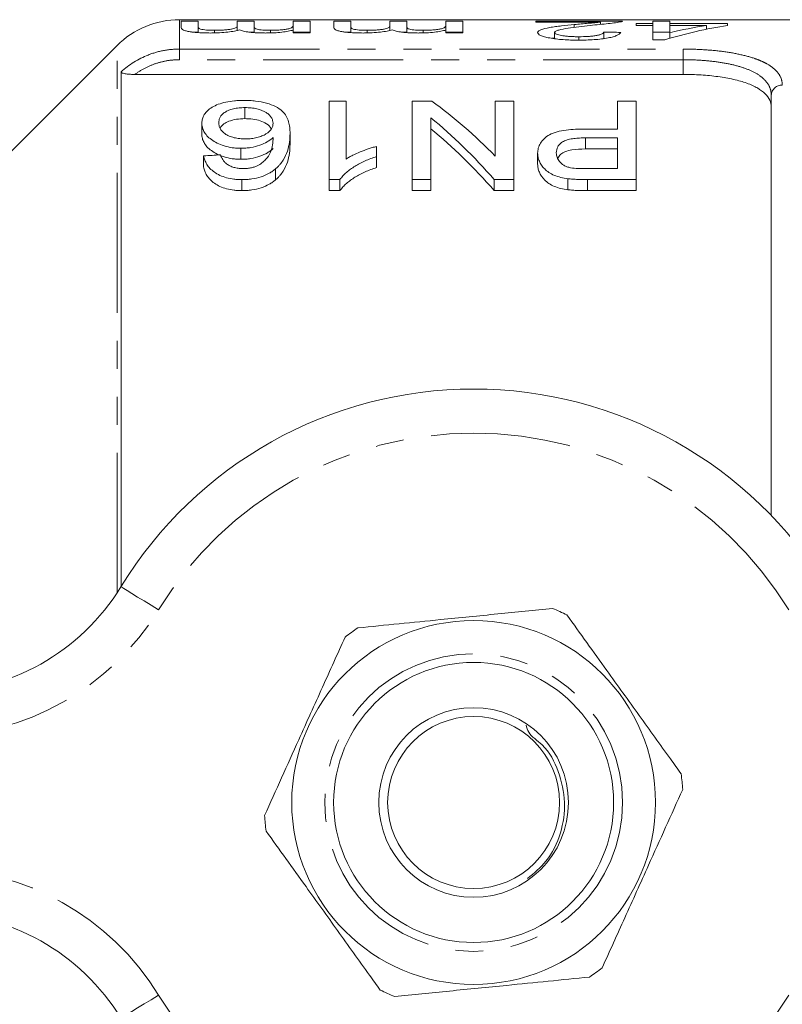
# Model space of a CAD drawing. Units: millimetres. Extents: x 140 to 266, y 75 to 285.
# Drawn here: x 182 to 217, y 102 to 146 of the extents above; entities that cross this region are included whole.
import ezdxf

# ---------------------------------------------------------------- set-up
doc = ezdxf.new("R2010")
doc.units = ezdxf.units.MM
doc.linetypes.add('PHANTOM', pattern=[12.7, 6.35, -1.27, 1.27, -1.27, 1.27, -1.27])

msp = doc.modelspace()

# ---------------------------------------------------------------- linework, layer by layer
at = {"color": 7, "linetype": 'Continuous', "lineweight": 15}
for p, q in [((229.175, 146.19), (189.198, 146.19)), ((189.28, 146.13), (190.049, 146.13)), ((189.28, 145.829), (189.28, 146.13)), ((190.049, 146.13), (190.049, 145.868)), ((191.818, 146.13), (192.587, 146.13)), ((191.818, 145.896), (191.818, 146.13)), ((192.587, 146.13), (192.587, 145.857)), ((194.357, 146.13), (195.126, 146.13)), ((194.357, 145.93), (194.357, 146.13)), ((195.126, 146.13), (195.126, 145.601)), ((196.203, 146.13), (196.972, 146.13)), ((196.203, 145.829), (196.203, 146.13)), ((196.972, 146.13), (196.972, 145.868)), ((198.741, 146.13), (199.51, 146.13)), ((198.741, 145.896), (198.741, 146.13)), ((199.51, 146.13), (199.51, 145.857)), ((201.28, 146.13), (202.049, 146.13)), ((201.28, 145.93), (201.28, 146.13)), ((202.049, 146.13), (202.049, 145.601)), ((205.366, 146.13), (209.289, 146.13)), ((205.366, 146.077), (205.366, 146.13)), ((208.301, 146.077), (205.366, 146.077)), ((208.301, 145.976), (208.301, 146.077)), ((209.905, 145.93), (209.905, 146.015)), ((209.905, 146.015), (210.674, 146.015)), ((210.674, 146.13), (211.443, 146.13)), ((210.674, 146.015), (210.674, 146.13)), ((210.674, 145.93), (210.674, 146.015)), ((211.443, 146.13), (211.443, 146.015)), ((211.443, 146.015), (214.059, 146.015)), ((211.443, 145.93), (211.443, 146.015)), ((214.059, 146.015), (214.059, 145.93)), ((190.049, 145.63), (189.759, 145.63)), ((190.049, 145.604), (190.049, 145.868)), ((190.794, 145.589), (190.794, 145.709)), ((191.818, 145.702), (191.818, 145.896)), ((192.587, 145.63), (192.341, 145.63)), ((192.587, 145.604), (192.587, 145.857)), ((193.325, 145.593), (193.325, 145.709)), ((194.357, 145.601), (194.357, 145.926)), ((194.357, 145.601), (194.357, 145.72)), ((195.126, 145.63), (194.357, 145.63)), ((195.126, 145.601), (194.357, 145.601)), ((196.972, 145.63), (196.682, 145.63)), ((196.972, 145.604), (196.972, 145.868)), ((197.717, 145.589), (197.717, 145.709)), ((198.741, 145.702), (198.741, 145.896)), ((199.51, 145.63), (199.264, 145.63)), ((199.51, 145.604), (199.51, 145.857)), ((200.248, 145.593), (200.248, 145.709)), ((201.28, 145.601), (201.28, 145.926)), ((201.28, 145.601), (201.28, 145.72)), ((202.049, 145.63), (201.28, 145.63)), ((202.049, 145.601), (201.28, 145.601)), ((206.212, 145.331), (206.212, 145.609)), ((207.108, 145.84), (207.108, 145.971)), ((208.443, 145.335), (208.443, 145.629)), ((210.674, 145.93), (209.905, 145.93)), ((210.674, 145.281), (210.674, 145.93)), ((211.443, 145.63), (210.674, 145.63)), ((211.443, 145.93), (211.443, 145.599)), ((213.109, 145.93), (211.443, 145.93)), ((211.443, 145.349), (211.443, 145.599)), ((213.109, 145.758), (213.109, 145.93)), ((206.212, 145.365), (206.087, 145.348)), ((207.306, 145.264), (207.306, 145.418)), ((211.212, 145.281), (210.674, 145.281)), ((186.369, 145.018), (181.191, 139.84)), ((186.552, 143.826), (186.552, 120.484)), ((187.178, 143.709), (212.041, 143.709)), ((195.983, 142.494), (195.983, 138.938)), ((196.753, 142.494), (195.983, 142.494)), ((196.753, 139.869), (196.753, 142.494)), ((200.647, 142.494), (199.753, 142.494)), ((199.753, 142.494), (199.753, 138.938)), ((203.522, 142.494), (203.522, 140.001)), ((204.368, 142.494), (203.522, 142.494)), ((204.368, 138.938), (204.368, 142.494)), ((209.06, 142.494), (209.06, 141.232)), ((209.906, 142.494), (209.06, 142.494)), ((209.906, 138.938), (209.906, 142.494)), ((216.041, 123.702), (216.041, 142.768)), ((192.17, 142.202), (192.17, 141.702)), ((200.599, 138.938), (200.599, 141.743)), ((190.214, 141.501), (190.214, 141.001)), ((209.06, 141.232), (207.59, 141.232)), ((194.214, 141.033), (194.214, 140.533)), ((207.613, 140.83), (209.06, 140.83)), ((207.613, 140.83), (207.613, 140.33)), ((209.06, 140.83), (209.06, 139.436)), ((191.987, 140.358), (191.987, 139.858)), ((198.137, 139.986), (198.137, 140.441)), ((209.06, 140.33), (207.613, 140.33)), ((190.291, 140.011), (190.291, 139.511)), ((198.137, 139.986), (198.137, 139.486)), ((205.445, 140.133), (205.445, 139.633)), ((193.56, 139.429), (193.56, 138.929)), ((209.06, 139.436), (207.628, 139.436)), ((192.023, 138.938), (192.023, 138.438)), ((195.983, 138.938), (196.479, 138.938)), ((195.983, 138.938), (195.983, 138.438)), ((196.479, 138.938), (196.479, 138.438)), ((199.753, 138.938), (200.599, 138.938)), ((199.753, 138.938), (199.753, 138.438)), ((200.599, 138.938), (200.599, 138.438)), ((203.474, 138.938), (204.368, 138.938)), ((203.474, 138.938), (203.474, 138.438)), ((204.368, 138.938), (204.368, 138.438)), ((206.813, 138.979), (206.813, 138.479)), ((207.702, 138.938), (209.906, 138.938)), ((207.702, 138.938), (207.702, 138.438)), ((209.906, 138.938), (209.906, 138.438)), ((196.479, 138.438), (195.983, 138.438)), ((200.599, 138.438), (199.753, 138.438)), ((204.368, 138.438), (203.474, 138.438)), ((209.906, 138.438), (207.702, 138.438))]:
    msp.add_line(p, q, dxfattribs=at)
at = {"color": 8, "linetype": 'PHANTOM', "lineweight": 0}
for p, q in [((189.198, 146.19), (189.198, 144.857)), ((186.369, 120.195), (186.369, 145.018)), ((189.198, 144.857), (212.041, 144.857)), ((189.198, 144.376), (189.198, 144.857)), ((212.041, 144.376), (212.041, 144.857)), ((212.041, 144.376), (189.198, 144.376)), ((212.041, 143.709), (212.041, 144.376))]:
    msp.add_line(p, q, dxfattribs=at)
at = {"color": 8, "linetype": 'PHANTOM', "lineweight": 0, "flags": 128}
for points in [[(188.251, 119.429), (187.918, 119.633), (187.598, 119.828), (187.303, 120.009), (187.045, 120.167), (186.833, 120.297), (186.675, 120.393), (186.578, 120.453), (186.545, 120.473)], [(186.545, 100.907), (186.578, 100.927), (186.675, 100.987), (186.833, 101.083), (187.045, 101.213), (187.303, 101.371), (187.598, 101.552), (187.918, 101.747), (188.251, 101.951)]]:
    msp.add_lwpolyline(points, dxfattribs=at)
at = {"color": 7, "linetype": 'Continuous', "lineweight": 15}
for radius in [8.25, 6.35, 4.3, 3.9]:
    msp.add_circle((202.541, 110.69), radius, dxfattribs=at)
at = {"color": 8, "linetype": 'PHANTOM', "lineweight": 0}
msp.add_circle((202.541, 110.69), 6.75, dxfattribs=at)
at = {"color": 7, "linetype": 'Continuous', "lineweight": 15}
for centre, radius, start, end in [((189.198, 142.19), 4, 90, 135), ((202.541, 110.69), 18.75, 31.449, 148.551), ((178.014, 125.69), 10, 270, 328.551), ((202.541, 110.69), 9.5, 63.5462, 67.8553), ((202.541, 110.69), 9.5, 123.5462, 127.8553), ((202.541, 110.69), 9.5, 3.5462, 7.8553), ((202.541, 110.69), 9.5, 183.5462, 187.8553), ((178.014, 95.69), 10, 31.449, 90), ((202.541, 110.69), 9.5, 303.5462, 307.8553), ((202.541, 110.69), 9.5, 243.5462, 247.8553)]:
    msp.add_arc(centre, radius, start, end, dxfattribs=at)
at = {"color": 8, "linetype": 'PHANTOM', "lineweight": 0}
for centre, radius, start, end in [((216.521, 142.746), 0.48, 87.6143, 177.3969), ((202.541, 110.69), 16.75, 31.449, 148.551), ((178.014, 125.69), 12, 270, 328.551), ((178.014, 95.69), 12, 31.449, 90), ((202.541, 110.69), 16.75, 211.449, 328.551)]:
    msp.add_arc(centre, radius, start, end, dxfattribs=at)
at = {"color": 7, "linetype": 'Continuous', "lineweight": 15}
for centre, major_axis, ratio, start_param, end_param in [((145.558, 110.69), (355, 0), 0.1, 1.390514, 1.392716), ((217.364, 110.69), (0, 35.5), 0.770833, 0.121098, 0.226749), ((216.415, 110.69), (0, 35.5), 0.770857, 0.121098, 0.182692), ((191.335, 111.19), (0, 34.5), 0.642148, 5.700696, 5.849375), ((190.309, 111.19), (0, 34.5), 0.642148, 5.646859, 5.800147), ((190.309, 110.69), (0, 34.5), 0.642148, 5.646859, 5.800147), ((379.921, 111.19), (345, 0), 0.1, 2.150077, 2.152743)]:
    msp.add_ellipse(centre, major_axis=major_axis, ratio=ratio, start_param=start_param, end_param=end_param, dxfattribs=at)
for points, knots in [([(207.108, 145.971), (207.319, 145.99), (207.53, 146.008), (207.841, 146.034), (207.944, 146.042), (208.136, 146.059), (208.22, 146.068), (208.301, 146.077)], [0, 0, 0, 0, 0.5, 0.5, 0.75, 0.75, 1, 1, 1, 1]), ([(209.209, 146.095), (209.177, 146.089), (209.145, 146.082), (209.067, 146.069), (209.022, 146.062), (208.881, 146.041), (208.772, 146.027), (208.526, 145.999), (208.392, 145.985), (208.116, 145.956), (207.972, 145.943), (207.825, 145.928)], [0, 0, 0, 0, 0.125, 0.125, 0.25, 0.25, 0.5, 0.5, 0.75, 0.75, 1, 1, 1, 1]), ([(209.289, 146.13), (209.289, 146.125), (209.286, 146.119), (209.266, 146.111), (209.258, 146.108), (209.236, 146.102), (209.223, 146.098), (209.209, 146.095)], [0, 0, 0, 0, 0.5, 0.5, 0.75, 0.75, 1, 1, 1, 1]), ([(190.609, 145.586), (190.514, 145.587), (190.419, 145.587), (190.232, 145.593), (190.139, 145.597), (189.96, 145.609), (189.874, 145.616), (189.717, 145.635), (189.646, 145.647), (189.524, 145.672), (189.473, 145.686), (189.393, 145.714), (189.363, 145.729), (189.294, 145.773), (189.282, 145.801), (189.28, 145.829)], [0, 0, 0, 0, 0.125, 0.125, 0.25, 0.25, 0.375, 0.375, 0.5, 0.5, 0.625, 0.625, 0.75, 0.75, 1, 1, 1, 1]), ([(190.049, 145.868), (190.051, 145.852), (190.052, 145.834), (190.071, 145.808), (190.081, 145.799), (190.108, 145.781), (190.128, 145.772), (190.218, 145.746), (190.316, 145.732), (190.484, 145.717), (190.543, 145.714), (190.667, 145.709), (190.731, 145.709), (190.794, 145.709)], [0, 0, 0, 0, 0.25, 0.25, 0.375, 0.375, 0.5, 0.5, 0.75, 0.75, 0.875, 0.875, 1, 1, 1, 1]), ([(191.938, 145.729), (191.901, 145.719), (191.864, 145.71), (191.783, 145.692), (191.74, 145.683), (191.6, 145.657), (191.5, 145.641), (191.273, 145.614), (191.147, 145.604), (190.951, 145.593), (190.884, 145.59), (190.747, 145.587), (190.678, 145.587), (190.609, 145.586)], [0, 0, 0, 0, 0.125, 0.125, 0.25, 0.25, 0.5, 0.5, 0.75, 0.75, 0.875, 0.875, 1, 1, 1, 1]), ([(190.794, 145.709), (190.872, 145.709), (190.949, 145.71), (191.099, 145.715), (191.174, 145.719), (191.313, 145.73), (191.378, 145.736), (191.497, 145.752), (191.553, 145.761), (191.643, 145.78), (191.679, 145.791), (191.736, 145.812), (191.758, 145.823), (191.791, 145.844), (191.802, 145.855), (191.815, 145.876), (191.817, 145.886), (191.818, 145.896)], [0, 0, 0, 0, 0.125, 0.125, 0.25, 0.25, 0.375, 0.375, 0.5, 0.5, 0.625, 0.625, 0.75, 0.75, 0.875, 0.875, 1, 1, 1, 1]), ([(193.104, 145.586), (193.04, 145.587), (192.976, 145.587), (192.849, 145.589), (192.787, 145.591), (192.602, 145.6), (192.481, 145.61), (192.27, 145.636), (192.177, 145.652), (192.067, 145.679), (192.035, 145.689), (191.981, 145.709), (191.96, 145.719), (191.938, 145.729)], [0, 0, 0, 0, 0.125, 0.125, 0.25, 0.25, 0.5, 0.5, 0.75, 0.75, 0.875, 0.875, 1, 1, 1, 1]), ([(192.587, 145.857), (192.588, 145.84), (192.594, 145.824), (192.634, 145.79), (192.668, 145.773), (192.754, 145.749), (192.79, 145.741), (192.875, 145.728), (192.926, 145.723), (193.033, 145.715), (193.091, 145.713), (193.207, 145.709), (193.266, 145.709), (193.325, 145.709)], [0, 0, 0, 0, 0.25, 0.25, 0.5, 0.5, 0.625, 0.625, 0.75, 0.75, 0.875, 0.875, 1, 1, 1, 1]), ([(194.357, 145.72), (194.323, 145.711), (194.29, 145.702), (194.216, 145.684), (194.175, 145.676), (194.044, 145.652), (193.945, 145.637), (193.729, 145.612), (193.61, 145.602), (193.424, 145.592), (193.362, 145.59), (193.234, 145.587), (193.169, 145.587), (193.104, 145.586)], [0, 0, 0, 0, 0.125, 0.125, 0.25, 0.25, 0.5, 0.5, 0.75, 0.75, 0.875, 0.875, 1, 1, 1, 1]), ([(193.325, 145.709), (193.37, 145.709), (193.414, 145.709), (193.501, 145.711), (193.544, 145.712), (193.67, 145.718), (193.753, 145.723), (193.906, 145.738), (193.977, 145.746), (194.098, 145.766), (194.147, 145.778), (194.269, 145.813), (194.304, 145.838), (194.35, 145.886), (194.357, 145.908), (194.357, 145.93)], [0, 0, 0, 0, 0.0625, 0.0625, 0.125, 0.125, 0.25, 0.25, 0.375, 0.375, 0.5, 0.5, 0.75, 0.75, 1, 1, 1, 1]), ([(197.532, 145.586), (197.437, 145.587), (197.342, 145.587), (197.155, 145.593), (197.062, 145.597), (196.883, 145.609), (196.797, 145.616), (196.64, 145.635), (196.569, 145.647), (196.448, 145.672), (196.396, 145.686), (196.316, 145.714), (196.286, 145.729), (196.217, 145.773), (196.205, 145.801), (196.203, 145.829)], [0, 0, 0, 0, 0.125, 0.125, 0.25, 0.25, 0.375, 0.375, 0.5, 0.5, 0.625, 0.625, 0.75, 0.75, 1, 1, 1, 1]), ([(196.972, 145.868), (196.974, 145.852), (196.975, 145.834), (196.994, 145.808), (197.004, 145.799), (197.031, 145.781), (197.051, 145.772), (197.141, 145.746), (197.239, 145.732), (197.407, 145.717), (197.466, 145.714), (197.59, 145.709), (197.654, 145.709), (197.717, 145.709)], [0, 0, 0, 0, 0.25, 0.25, 0.375, 0.375, 0.5, 0.5, 0.75, 0.75, 0.875, 0.875, 1, 1, 1, 1]), ([(198.861, 145.729), (198.824, 145.719), (198.787, 145.71), (198.706, 145.692), (198.663, 145.683), (198.523, 145.657), (198.423, 145.641), (198.196, 145.614), (198.07, 145.604), (197.874, 145.593), (197.807, 145.59), (197.67, 145.587), (197.601, 145.587), (197.532, 145.586)], [0, 0, 0, 0, 0.125, 0.125, 0.25, 0.25, 0.5, 0.5, 0.75, 0.75, 0.875, 0.875, 1, 1, 1, 1]), ([(197.717, 145.709), (197.795, 145.709), (197.872, 145.71), (198.022, 145.715), (198.097, 145.719), (198.236, 145.73), (198.301, 145.736), (198.42, 145.752), (198.476, 145.761), (198.566, 145.78), (198.602, 145.791), (198.659, 145.812), (198.681, 145.823), (198.714, 145.844), (198.725, 145.855), (198.738, 145.876), (198.74, 145.886), (198.741, 145.896)], [0, 0, 0, 0, 0.125, 0.125, 0.25, 0.25, 0.375, 0.375, 0.5, 0.5, 0.625, 0.625, 0.75, 0.75, 0.875, 0.875, 1, 1, 1, 1]), ([(200.027, 145.586), (199.963, 145.587), (199.899, 145.587), (199.772, 145.589), (199.71, 145.591), (199.525, 145.6), (199.404, 145.61), (199.193, 145.636), (199.101, 145.652), (198.99, 145.679), (198.958, 145.689), (198.904, 145.709), (198.883, 145.719), (198.861, 145.729)], [0, 0, 0, 0, 0.125, 0.125, 0.25, 0.25, 0.5, 0.5, 0.75, 0.75, 0.875, 0.875, 1, 1, 1, 1]), ([(199.51, 145.857), (199.511, 145.84), (199.517, 145.824), (199.557, 145.79), (199.591, 145.773), (199.677, 145.749), (199.713, 145.741), (199.798, 145.728), (199.849, 145.723), (199.957, 145.715), (200.014, 145.713), (200.13, 145.709), (200.189, 145.709), (200.248, 145.709)], [0, 0, 0, 0, 0.25, 0.25, 0.5, 0.5, 0.625, 0.625, 0.75, 0.75, 0.875, 0.875, 1, 1, 1, 1]), ([(201.28, 145.72), (201.246, 145.711), (201.213, 145.702), (201.139, 145.684), (201.098, 145.676), (200.967, 145.652), (200.868, 145.637), (200.652, 145.612), (200.533, 145.602), (200.347, 145.592), (200.285, 145.59), (200.157, 145.587), (200.092, 145.587), (200.027, 145.586)], [0, 0, 0, 0, 0.125, 0.125, 0.25, 0.25, 0.5, 0.5, 0.75, 0.75, 0.875, 0.875, 1, 1, 1, 1]), ([(200.248, 145.709), (200.293, 145.709), (200.337, 145.709), (200.424, 145.711), (200.467, 145.712), (200.593, 145.718), (200.676, 145.723), (200.829, 145.738), (200.9, 145.746), (201.021, 145.766), (201.07, 145.778), (201.192, 145.813), (201.227, 145.838), (201.273, 145.886), (201.28, 145.908), (201.28, 145.93)], [0, 0, 0, 0, 0.0625, 0.0625, 0.125, 0.125, 0.25, 0.25, 0.375, 0.375, 0.5, 0.5, 0.75, 0.75, 1, 1, 1, 1]), ([(205.443, 145.608), (205.445, 145.62), (205.447, 145.631), (205.459, 145.654), (205.469, 145.665), (205.508, 145.697), (205.545, 145.717), (205.693, 145.774), (205.836, 145.806), (206.077, 145.849), (206.163, 145.862), (206.343, 145.887), (206.434, 145.899), (206.717, 145.932), (206.912, 145.952), (207.108, 145.971)], [0, 0, 0, 0, 0.0625, 0.0625, 0.125, 0.125, 0.25, 0.25, 0.5, 0.5, 0.625, 0.625, 0.75, 0.75, 1, 1, 1, 1]), ([(207.289, 145.263), (207.172, 145.264), (207.055, 145.265), (206.826, 145.272), (206.712, 145.278), (206.49, 145.293), (206.38, 145.304), (206.176, 145.329), (206.08, 145.344), (205.904, 145.378), (205.825, 145.396), (205.686, 145.435), (205.626, 145.456), (205.531, 145.499), (205.499, 145.521), (205.465, 145.554), (205.456, 145.565), (205.445, 145.587), (205.444, 145.597), (205.443, 145.608)], [0, 0, 0, 0, 0.125, 0.125, 0.25, 0.25, 0.375, 0.375, 0.5, 0.5, 0.625, 0.625, 0.75, 0.75, 0.875, 0.875, 0.9375, 0.9375, 1, 1, 1, 1]), ([(207.825, 145.928), (207.477, 145.893), (207.134, 145.853), (206.665, 145.78), (206.515, 145.753), (206.346, 145.705), (206.299, 145.687), (206.248, 145.66), (206.235, 145.65), (206.217, 145.63), (206.214, 145.62), (206.212, 145.609)], [0, 0, 0, 0, 0.5, 0.5, 0.75, 0.75, 0.875, 0.875, 0.9375, 0.9375, 1, 1, 1, 1]), ([(206.212, 145.609), (206.214, 145.597), (206.219, 145.584), (206.245, 145.56), (206.267, 145.547), (206.352, 145.511), (206.439, 145.489), (206.593, 145.462), (206.65, 145.454), (206.77, 145.44), (206.833, 145.434), (206.963, 145.426), (207.031, 145.423), (207.168, 145.418), (207.237, 145.418), (207.306, 145.418)], [0, 0, 0, 0, 0.125, 0.125, 0.25, 0.25, 0.5, 0.5, 0.625, 0.625, 0.75, 0.75, 0.875, 0.875, 1, 1, 1, 1]), ([(209.212, 145.615), (209.199, 145.593), (209.183, 145.571), (209.13, 145.527), (209.094, 145.505), (209.002, 145.461), (208.944, 145.439), (208.807, 145.398), (208.725, 145.379), (208.455, 145.327), (208.237, 145.301), (207.891, 145.278), (207.771, 145.272), (207.531, 145.265), (207.41, 145.264), (207.289, 145.263)], [0, 0, 0, 0, 0.125, 0.125, 0.25, 0.25, 0.375, 0.375, 0.5, 0.5, 0.75, 0.75, 0.875, 0.875, 1, 1, 1, 1]), ([(207.306, 145.418), (207.454, 145.418), (207.601, 145.421), (207.811, 145.435), (207.881, 145.442), (208.009, 145.457), (208.069, 145.465), (208.179, 145.486), (208.228, 145.497), (208.31, 145.521), (208.343, 145.534), (208.395, 145.561), (208.414, 145.574), (208.437, 145.602), (208.441, 145.615), (208.443, 145.629)], [0, 0, 0, 0, 0.25, 0.25, 0.375, 0.375, 0.5, 0.5, 0.625, 0.625, 0.75, 0.75, 0.875, 0.875, 1, 1, 1, 1]), ([(187.178, 143.709), (187.108, 143.709), (187.04, 143.71), (186.905, 143.718), (186.837, 143.724), (186.713, 143.742), (186.657, 143.755), (186.575, 143.787), (186.552, 143.806), (186.552, 143.826)], [0, 0, 0, 0, 0.25, 0.25, 0.5, 0.5, 0.75, 0.75, 1, 1, 1, 1]), ([(216.041, 142.222), (216.041, 142.333), (216.018, 142.439), (215.925, 142.643), (215.855, 142.742), (215.666, 142.927), (215.55, 143.013), (215.273, 143.172), (215.11, 143.245), (214.744, 143.376), (214.544, 143.434), (214.108, 143.533), (213.87, 143.575), (213.377, 143.642), (213.12, 143.667), (212.588, 143.7), (212.315, 143.709), (212.041, 143.709)], [0, 0, 0, 0, 0.125, 0.125, 0.25, 0.25, 0.375, 0.375, 0.5, 0.5, 0.625, 0.625, 0.75, 0.75, 0.875, 0.875, 1, 1, 1, 1]), ([(192.111, 142.53), (192.041, 142.529), (191.971, 142.529), (191.833, 142.522), (191.764, 142.518), (191.561, 142.498), (191.428, 142.478), (191.059, 142.398), (190.841, 142.318), (190.601, 142.169), (190.53, 142.116), (190.414, 142.004), (190.365, 141.946), (190.288, 141.824), (190.259, 141.761), (190.223, 141.633), (190.218, 141.567), (190.214, 141.501)], [0, 0, 0, 0, 0.0625, 0.0625, 0.125, 0.125, 0.25, 0.25, 0.5, 0.5, 0.625, 0.625, 0.75, 0.75, 0.875, 0.875, 1, 1, 1, 1]), ([(194.214, 141.033), (194.212, 141.125), (194.209, 141.215), (194.188, 141.392), (194.171, 141.479), (194.094, 141.737), (194.011, 141.9), (193.775, 142.122), (193.676, 142.19), (193.438, 142.309), (193.301, 142.363), (192.998, 142.447), (192.828, 142.479), (192.566, 142.51), (192.477, 142.518), (192.295, 142.527), (192.203, 142.529), (192.111, 142.53)], [0, 0, 0, 0, 0.125, 0.125, 0.25, 0.25, 0.5, 0.5, 0.625, 0.625, 0.75, 0.75, 0.875, 0.875, 0.9375, 0.9375, 1, 1, 1, 1]), ([(190.983, 141.514), (190.985, 141.557), (190.987, 141.599), (191.005, 141.683), (191.02, 141.724), (191.063, 141.805), (191.089, 141.845), (191.16, 141.92), (191.204, 141.955), (191.306, 142.022), (191.365, 142.053), (191.496, 142.106), (191.571, 142.13), (191.729, 142.167), (191.813, 142.18), (191.945, 142.193), (191.99, 142.197), (192.079, 142.201), (192.125, 142.201), (192.17, 142.202)], [0, 0, 0, 0, 0.125, 0.125, 0.25, 0.25, 0.375, 0.375, 0.5, 0.5, 0.625, 0.625, 0.75, 0.75, 0.875, 0.875, 0.9375, 0.9375, 1, 1, 1, 1]), ([(192.17, 142.202), (192.263, 142.2), (192.356, 142.198), (192.537, 142.18), (192.627, 142.166), (192.875, 142.11), (193.016, 142.052), (193.179, 141.949), (193.226, 141.911), (193.305, 141.834), (193.338, 141.794), (193.391, 141.712), (193.412, 141.669), (193.438, 141.581), (193.442, 141.537), (193.445, 141.492)], [0, 0, 0, 0, 0.125, 0.125, 0.25, 0.25, 0.5, 0.5, 0.625, 0.625, 0.75, 0.75, 0.875, 0.875, 1, 1, 1, 1]), ([(192.17, 141.702), (192.037, 141.697), (191.77, 141.687), (191.434, 141.594), (191.198, 141.459), (191.071, 141.35), (191.054, 141.282), (191.053, 141.277)], [0, 0, 0, 0, 0.250355, 0.503496, 0.722434, 0.978463, 1, 1, 1, 1]), ([(193.354, 141.218), (193.344, 141.253), (193.31, 141.364), (193.108, 141.508), (192.801, 141.637), (192.472, 141.695), (192.257, 141.7), (192.17, 141.702)], [0, 0, 0, 0, 0.1291122, 0.407837, 0.628561, 0.8499424, 1, 1, 1, 1]), ([(190.214, 141.501), (190.217, 141.437), (190.221, 141.373), (190.253, 141.245), (190.277, 141.182), (190.346, 141.055), (190.39, 140.991), (190.501, 140.868), (190.568, 140.809), (190.722, 140.698), (190.811, 140.644), (191.001, 140.547), (191.107, 140.505), (191.338, 140.431), (191.461, 140.404), (191.654, 140.376), (191.72, 140.369), (191.853, 140.361), (191.92, 140.359), (191.987, 140.358)], [0, 0, 0, 0, 0.125, 0.125, 0.25, 0.25, 0.375, 0.375, 0.5, 0.5, 0.625, 0.625, 0.75, 0.75, 0.875, 0.875, 0.9375, 0.9375, 1, 1, 1, 1]), ([(192.2, 140.784), (192.155, 140.785), (192.109, 140.785), (192.02, 140.789), (191.976, 140.793), (191.844, 140.806), (191.757, 140.82), (191.594, 140.859), (191.519, 140.885), (191.381, 140.944), (191.321, 140.978), (191.159, 141.087), (191.089, 141.172), (191.021, 141.299), (191.007, 141.342), (190.987, 141.428), (190.985, 141.471), (190.983, 141.514)], [0, 0, 0, 0, 0.0625, 0.0625, 0.125, 0.125, 0.25, 0.25, 0.375, 0.375, 0.5, 0.5, 0.75, 0.75, 0.875, 0.875, 1, 1, 1, 1]), ([(193.445, 141.492), (193.443, 141.45), (193.439, 141.408), (193.416, 141.323), (193.398, 141.281), (193.321, 141.156), (193.237, 141.078), (193.066, 140.975), (193.003, 140.944), (192.867, 140.887), (192.791, 140.863), (192.634, 140.823), (192.551, 140.809), (192.421, 140.794), (192.377, 140.79), (192.289, 140.785), (192.244, 140.785), (192.2, 140.784)], [0, 0, 0, 0, 0.125, 0.125, 0.25, 0.25, 0.5, 0.5, 0.625, 0.625, 0.75, 0.75, 0.875, 0.875, 0.9375, 0.9375, 1, 1, 1, 1]), ([(207.59, 141.232), (207.446, 141.23), (207.301, 141.229), (207.015, 141.214), (206.874, 141.202), (206.593, 141.164), (206.457, 141.14), (206.202, 141.072), (206.083, 141.028), (205.889, 140.921), (205.808, 140.858), (205.669, 140.729), (205.613, 140.661), (205.525, 140.516), (205.493, 140.441), (205.454, 140.289), (205.448, 140.212), (205.445, 140.133)], [0, 0, 0, 0, 0.125, 0.125, 0.25, 0.25, 0.375, 0.375, 0.5, 0.5, 0.625, 0.625, 0.75, 0.75, 0.875, 0.875, 1, 1, 1, 1]), ([(191.987, 139.858), (191.92, 139.859), (191.853, 139.861), (191.721, 139.869), (191.656, 139.876), (191.464, 139.904), (191.338, 139.931), (191.11, 140.003), (191.003, 140.047), (190.812, 140.144), (190.725, 140.196), (190.571, 140.307), (190.502, 140.367), (190.392, 140.489), (190.348, 140.552), (190.278, 140.68), (190.253, 140.744), (190.221, 140.873), (190.217, 140.937), (190.214, 141.001)], [0, 0, 0, 0, 0.0625, 0.0625, 0.125, 0.125, 0.25, 0.25, 0.375, 0.375, 0.5, 0.5, 0.625, 0.625, 0.75, 0.75, 0.875, 0.875, 1, 1, 1, 1]), ([(191.987, 140.358), (192.063, 140.36), (192.139, 140.361), (192.287, 140.373), (192.36, 140.382), (192.576, 140.418), (192.715, 140.453), (192.967, 140.539), (193.083, 140.593), (193.233, 140.681), (193.28, 140.712), (193.365, 140.776), (193.405, 140.81), (193.445, 140.843)], [0, 0, 0, 0, 0.125, 0.125, 0.25, 0.25, 0.5, 0.5, 0.75, 0.75, 0.875, 0.875, 1, 1, 1, 1]), ([(193.445, 140.843), (193.442, 140.734), (193.436, 140.624), (193.399, 140.401), (193.372, 140.288), (193.277, 140.062), (193.201, 139.952), (193.055, 139.794), (193.001, 139.743), (192.877, 139.647), (192.804, 139.603), (192.729, 139.56)], [0, 0, 0, 0, 0.25, 0.25, 0.5, 0.5, 0.75, 0.75, 0.875, 0.875, 1, 1, 1, 1]), ([(193.56, 139.429), (193.596, 139.46), (193.631, 139.491), (193.695, 139.555), (193.725, 139.587), (193.809, 139.685), (193.857, 139.752), (193.984, 139.954), (194.047, 140.093), (194.137, 140.367), (194.168, 140.503), (194.206, 140.771), (194.213, 140.903), (194.214, 141.033)], [0, 0, 0, 0, 0.0625, 0.0625, 0.125, 0.125, 0.25, 0.25, 0.5, 0.5, 0.75, 0.75, 1, 1, 1, 1]), ([(206.291, 140.148), (206.294, 140.245), (206.308, 140.34), (206.385, 140.476), (206.418, 140.52), (206.504, 140.601), (206.558, 140.64), (206.682, 140.705), (206.756, 140.732), (206.914, 140.774), (206.998, 140.788), (207.171, 140.811), (207.259, 140.819), (207.435, 140.828), (207.524, 140.829), (207.613, 140.83)], [0, 0, 0, 0, 0.25, 0.25, 0.375, 0.375, 0.5, 0.5, 0.625, 0.625, 0.75, 0.75, 0.875, 0.875, 1, 1, 1, 1]), ([(193.445, 140.343), (193.405, 140.31), (193.366, 140.277), (193.281, 140.213), (193.235, 140.182), (193.087, 140.095), (192.973, 140.041), (192.719, 139.953), (192.582, 139.919), (192.363, 139.882), (192.289, 139.873), (192.139, 139.861), (192.063, 139.86), (191.987, 139.858)], [0, 0, 0, 0, 0.125, 0.125, 0.25, 0.25, 0.5, 0.5, 0.75, 0.75, 0.875, 0.875, 1, 1, 1, 1]), ([(194.214, 140.533), (194.213, 140.404), (194.206, 140.272), (194.168, 140.004), (194.137, 139.868), (194.048, 139.594), (193.986, 139.458), (193.859, 139.255), (193.811, 139.187), (193.726, 139.088), (193.695, 139.055), (193.631, 138.991), (193.596, 138.96), (193.56, 138.929)], [0, 0, 0, 0, 0.25, 0.25, 0.5, 0.5, 0.75, 0.75, 0.875, 0.875, 0.9375, 0.9375, 1, 1, 1, 1]), ([(198.137, 140.441), (198.071, 140.424), (198.006, 140.407), (197.878, 140.37), (197.816, 140.35), (197.631, 140.287), (197.511, 140.242), (197.277, 140.148), (197.163, 140.098), (197.002, 140.017), (196.949, 139.989), (196.848, 139.931), (196.8, 139.9), (196.753, 139.869)], [0, 0, 0, 0, 0.125, 0.125, 0.25, 0.25, 0.5, 0.5, 0.75, 0.75, 0.875, 0.875, 1, 1, 1, 1]), ([(207.613, 140.33), (207.402, 140.325), (207.082, 140.317), (206.693, 140.22), (206.464, 140.088), (206.393, 139.974), (206.356, 139.914)], [0, 0, 0, 0, 0.386974, 0.583846, 0.781968, 1, 1, 1, 1]), ([(190.291, 140.011), (190.306, 139.947), (190.321, 139.882), (190.37, 139.755), (190.401, 139.692), (190.518, 139.505), (190.631, 139.382), (190.856, 139.224), (190.94, 139.174), (191.125, 139.088), (191.225, 139.052), (191.439, 138.993), (191.554, 138.972), (191.727, 138.951), (191.785, 138.945), (191.904, 138.939), (191.963, 138.939), (192.023, 138.938)], [0, 0, 0, 0, 0.125, 0.125, 0.25, 0.25, 0.5, 0.5, 0.625, 0.625, 0.75, 0.75, 0.875, 0.875, 0.9375, 0.9375, 1, 1, 1, 1]), ([(191.338, 139.65), (191.301, 139.681), (191.264, 139.712), (191.206, 139.779), (191.182, 139.814), (191.117, 139.919), (191.088, 139.99), (191.06, 140.062)], [0, 0, 0, 0, 0.25, 0.25, 0.5, 0.5, 1, 1, 1, 1]), ([(196.479, 138.938), (196.52, 138.995), (196.561, 139.053), (196.659, 139.161), (196.713, 139.213), (196.887, 139.364), (197.019, 139.458), (197.303, 139.634), (197.455, 139.714), (197.7, 139.824), (197.784, 139.859), (197.958, 139.925), (198.048, 139.955), (198.137, 139.986)], [0, 0, 0, 0, 0.125, 0.125, 0.25, 0.25, 0.5, 0.5, 0.75, 0.75, 0.875, 0.875, 1, 1, 1, 1]), ([(205.445, 140.133), (205.447, 140.072), (205.45, 140.011), (205.475, 139.89), (205.495, 139.83), (205.547, 139.709), (205.581, 139.649), (205.662, 139.532), (205.708, 139.474), (205.819, 139.364), (205.882, 139.31), (206.028, 139.213), (206.111, 139.169), (206.293, 139.093), (206.39, 139.062), (206.595, 139.012), (206.704, 138.995), (206.813, 138.979)], [0, 0, 0, 0, 0.125, 0.125, 0.25, 0.25, 0.375, 0.375, 0.5, 0.5, 0.625, 0.625, 0.75, 0.75, 0.875, 0.875, 1, 1, 1, 1]), ([(206.937, 139.473), (206.88, 139.487), (206.824, 139.501), (206.724, 139.539), (206.679, 139.561), (206.551, 139.637), (206.486, 139.695), (206.382, 139.819), (206.347, 139.883), (206.3, 140.015), (206.294, 140.082), (206.291, 140.148)], [0, 0, 0, 0, 0.125, 0.125, 0.25, 0.25, 0.5, 0.5, 0.75, 0.75, 1, 1, 1, 1]), ([(192.023, 138.438), (191.964, 138.439), (191.905, 138.439), (191.788, 138.445), (191.73, 138.45), (191.557, 138.471), (191.442, 138.492), (191.229, 138.551), (191.13, 138.586), (190.944, 138.672), (190.86, 138.721), (190.71, 138.826), (190.643, 138.884), (190.53, 139.002), (190.482, 139.063), (190.403, 139.188), (190.371, 139.253), (190.321, 139.382), (190.306, 139.447), (190.291, 139.511)], [0, 0, 0, 0, 0.0625, 0.0625, 0.125, 0.125, 0.25, 0.25, 0.375, 0.375, 0.5, 0.5, 0.625, 0.625, 0.75, 0.75, 0.875, 0.875, 1, 1, 1, 1]), ([(192.074, 139.436), (192.002, 139.437), (191.931, 139.441), (191.791, 139.46), (191.725, 139.474), (191.599, 139.512), (191.539, 139.535), (191.432, 139.588), (191.384, 139.619), (191.338, 139.65)], [0, 0, 0, 0, 0.25, 0.25, 0.5, 0.5, 0.75, 0.75, 1, 1, 1, 1]), ([(192.023, 138.938), (192.099, 138.939), (192.176, 138.941), (192.328, 138.95), (192.403, 138.958), (192.627, 138.99), (192.767, 139.023), (193.034, 139.11), (193.156, 139.165), (193.321, 139.256), (193.373, 139.289), (193.47, 139.357), (193.515, 139.393), (193.56, 139.429)], [0, 0, 0, 0, 0.125, 0.125, 0.25, 0.25, 0.5, 0.5, 0.75, 0.75, 0.875, 0.875, 1, 1, 1, 1]), ([(192.729, 139.56), (192.68, 139.542), (192.631, 139.523), (192.528, 139.492), (192.473, 139.479), (192.362, 139.458), (192.305, 139.449), (192.19, 139.439), (192.132, 139.438), (192.074, 139.436)], [0, 0, 0, 0, 0.25, 0.25, 0.5, 0.5, 0.75, 0.75, 1, 1, 1, 1]), ([(198.137, 139.486), (198.048, 139.455), (197.959, 139.425), (197.785, 139.36), (197.701, 139.325), (197.456, 139.215), (197.302, 139.134), (197.018, 138.958), (196.886, 138.863), (196.713, 138.712), (196.658, 138.661), (196.561, 138.552), (196.52, 138.495), (196.479, 138.438)], [0, 0, 0, 0, 0.125, 0.125, 0.25, 0.25, 0.5, 0.5, 0.75, 0.75, 0.875, 0.875, 1, 1, 1, 1]), ([(206.813, 138.479), (206.704, 138.495), (206.597, 138.511), (206.393, 138.562), (206.293, 138.593), (206.112, 138.669), (206.03, 138.712), (205.883, 138.81), (205.819, 138.863), (205.654, 139.029), (205.573, 139.149), (205.495, 139.329), (205.475, 139.39), (205.45, 139.511), (205.447, 139.572), (205.445, 139.633)], [0, 0, 0, 0, 0.125, 0.125, 0.25, 0.25, 0.375, 0.375, 0.5, 0.5, 0.75, 0.75, 0.875, 0.875, 1, 1, 1, 1]), ([(207.628, 139.436), (207.512, 139.437), (207.395, 139.437), (207.163, 139.447), (207.048, 139.454), (206.937, 139.473)], [0, 0, 0, 0, 0.5, 0.5, 1, 1, 1, 1]), ([(193.56, 138.929), (193.515, 138.893), (193.471, 138.857), (193.374, 138.789), (193.323, 138.757), (193.158, 138.666), (193.035, 138.61), (192.769, 138.523), (192.625, 138.49), (192.403, 138.458), (192.327, 138.45), (192.176, 138.441), (192.1, 138.439), (192.023, 138.438)], [0, 0, 0, 0, 0.125, 0.125, 0.25, 0.25, 0.5, 0.5, 0.75, 0.75, 0.875, 0.875, 1, 1, 1, 1]), ([(206.813, 138.979), (206.886, 138.971), (206.959, 138.962), (207.107, 138.952), (207.181, 138.949), (207.404, 138.94), (207.553, 138.938), (207.702, 138.938)], [0, 0, 0, 0, 0.25, 0.25, 0.5, 0.5, 1, 1, 1, 1]), ([(207.702, 138.438), (207.553, 138.438), (207.404, 138.44), (207.181, 138.449), (207.107, 138.452), (206.959, 138.462), (206.886, 138.471), (206.813, 138.479)], [0, 0, 0, 0, 0.5, 0.5, 0.75, 0.75, 1, 1, 1, 1]), ([(206.122, 119.489), (205.297, 119.407), (203.629, 119.24), (201.274, 119.005), (199.146, 118.793), (197.912, 118.67), (197.291, 118.608)], [0, 0, 0, 0, 0.283856, 0.574172, 0.785714, 1, 1, 1, 1]), ([(211.952, 111.988), (211.79, 112.214), (211.165, 113.083), (210.041, 114.648), (208.762, 116.427), (207.668, 117.95), (207.072, 118.779), (206.773, 119.195)], [0, 0, 0, 0, 0.095779, 0.36897, 0.648842, 0.823715, 1, 1, 1, 1]), ([(196.711, 118.191), (196.37, 117.436), (195.68, 115.908), (194.706, 113.75), (193.826, 111.801), (193.316, 110.671), (193.059, 110.102)], [0, 0, 0, 0, 0.2838556, 0.5741716, 0.7857141, 1, 1, 1, 1]), ([(204.984, 107.243), (205.282, 107.489), (205.952, 108.042), (206.54, 109.28), (206.749, 110.709), (206.426, 112.112), (205.878, 113.213), (205.032, 113.762), (204.945, 114.092), (204.916, 114.202)], [0, 0, 0, 0, 0.142451, 0.319695, 0.49321, 0.670456, 0.843858, 0.94764, 1, 1, 1, 1]), ([(208.371, 103.189), (208.712, 103.944), (209.401, 105.472), (210.376, 107.63), (211.256, 109.579), (211.766, 110.709), (212.023, 111.278)], [0, 0, 0, 0, 0.2838556, 0.5741716, 0.7857141, 1, 1, 1, 1]), ([(193.13, 109.392), (193.427, 108.978), (194.023, 108.149), (195.105, 106.643), (196.385, 104.861), (197.51, 103.296), (198.147, 102.41), (198.309, 102.185)], [0, 0, 0, 0, 0.174967, 0.351156, 0.62401, 0.904222, 1, 1, 1, 1]), ([(198.96, 101.891), (199.784, 101.973), (201.452, 102.14), (203.808, 102.375), (205.936, 102.587), (207.17, 102.71), (207.791, 102.772)], [0, 0, 0, 0, 0.283856, 0.574172, 0.785714, 1, 1, 1, 1])]:
    msp.add_open_spline(points, degree=3, knots=knots, dxfattribs=at)
at = {"color": 8, "linetype": 'PHANTOM', "lineweight": 0}
for points, knots in [([(186.552, 143.826), (186.912, 144.154), (187.331, 144.414), (188.002, 144.676), (188.234, 144.744), (188.713, 144.835), (188.954, 144.857), (189.198, 144.857)], [0, 0, 0, 0, 0.5, 0.5, 0.75, 0.75, 1, 1, 1, 1]), ([(212.041, 144.857), (212.351, 144.857), (212.66, 144.848), (213.261, 144.812), (213.551, 144.785), (214.107, 144.713), (214.376, 144.668), (214.866, 144.56), (215.091, 144.498), (215.398, 144.391), (215.496, 144.353), (215.677, 144.273), (215.761, 144.232), (215.994, 144.102), (216.124, 144.008), (216.334, 143.803), (216.412, 143.694), (216.515, 143.468), (216.541, 143.35), (216.541, 143.226)], [0, 0, 0, 0, 0.125, 0.125, 0.25, 0.25, 0.375, 0.375, 0.5, 0.5, 0.5625, 0.5625, 0.625, 0.625, 0.75, 0.75, 0.875, 0.875, 1, 1, 1, 1]), ([(189.198, 144.376), (189.016, 144.376), (188.836, 144.361), (188.479, 144.304), (188.303, 144.26), (187.963, 144.147), (187.798, 144.078), (187.479, 143.913), (187.324, 143.816), (187.178, 143.709)], [0, 0, 0, 0, 0.25, 0.25, 0.5, 0.5, 0.75, 0.75, 1, 1, 1, 1]), ([(216.041, 142.768), (216.041, 142.889), (216.018, 143.005), (215.927, 143.228), (215.858, 143.335), (215.672, 143.536), (215.557, 143.629), (215.282, 143.801), (215.12, 143.88), (214.755, 144.021), (214.555, 144.082), (214.119, 144.189), (213.879, 144.234), (213.384, 144.305), (213.127, 144.331), (212.591, 144.367), (212.316, 144.376), (212.041, 144.376)], [0, 0, 0, 0, 0.125, 0.125, 0.25, 0.25, 0.375, 0.375, 0.5, 0.5, 0.625, 0.625, 0.75, 0.75, 0.875, 0.875, 1, 1, 1, 1])]:
    msp.add_open_spline(points, degree=3, knots=knots, dxfattribs=at)

doc.saveas('drawing.dxf')
